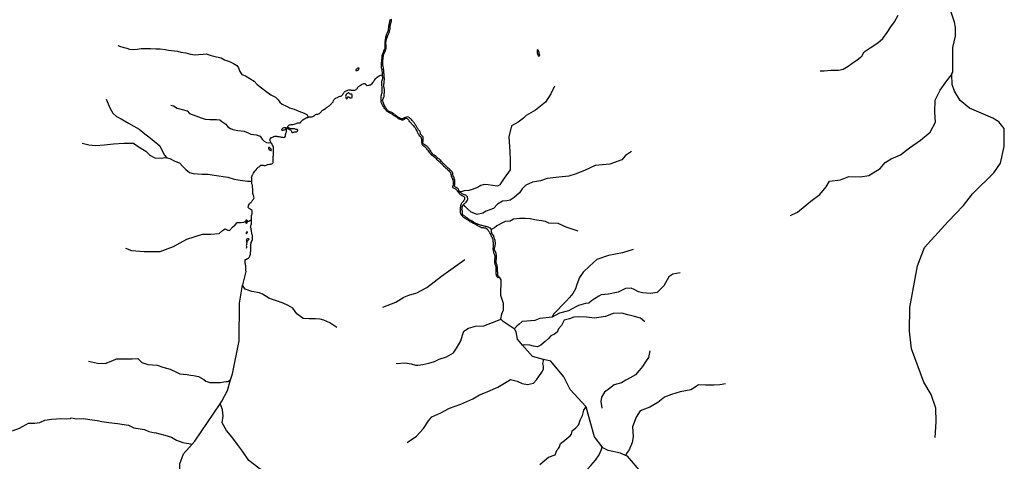
# Model space of a CAD drawing. Units: inches. Extents: x 2422421 to 2735615, y 1421226 to 1661445.
# Drawn here: x 2608305 to 2634546, y 1463156 to 1474936 of the extents above; entities that cross this region are included whole.
import ezdxf

# ---------------------------------------------------------------- set-up
doc = ezdxf.new("R2010")
doc.units = ezdxf.units.IN
doc.header["$MEASUREMENT"] = 0
doc.layers.add('WaterFeatureLine', color=197, linetype='Continuous')

msp = doc.modelspace()

# ---------------------------------------------------------------- linework, layer by layer
at = {"layer": 'WaterFeatureLine'}
for p, q in [((2620031, 1470342), (2619996, 1470337)), ((2621093, 1468065), (2621056, 1468053))]:
    msp.add_line(p, q, dxfattribs=at)
for points in [[(2632702, 1463792, 0), (2632733, 1464209, 0), (2632721, 1464577, 0), (2632593, 1464937, 0), (2632398, 1465272, 0), (2632069, 1466153, 0), (2632018, 1466628, 0), (2632027, 1467261, 0), (2632234, 1468367, 0), (2632416, 1468856, 0), (2633051, 1469556, 0), (2633458, 1469983, 0), (2633695, 1470288, 0), (2634270, 1470847, 0), (2634441, 1471110, 0), (2634539, 1471550, 0), (2634546, 1472034, 0), (2634398, 1472211, 0), (2634241, 1472305, 0), (2633620, 1472572, 0), (2633373, 1472776, 0), (2633216, 1473028, 0), (2633155, 1473203, 0), (2633151, 1473469, 0), (2633151, 1473495, 0), (2633177, 1473536, 0), (2633178, 1474194, 0), (2633249, 1474493, 0), (2633244, 1474726, 0), (2633221, 1474868, 0), (2633061, 1475345, 0)], [(2629640, 1473575, 0), (2629746, 1473575, 0), (2629924, 1473591, 0), (2630126, 1473591, 0), (2630247, 1473615, 0), (2630385, 1473696, 0), (2630482, 1473769, 0), (2630627, 1473866, 0), (2630749, 1473963, 0), (2630814, 1474076, 0), (2630967, 1474181, 0), (2631178, 1474319, 0), (2631307, 1474432, 0), (2631420, 1474594, 0), (2631525, 1474748, 0), (2631623, 1474877, 0), (2631720, 1475055, 0)], [(2617976, 1473470, 0), (2617975, 1473488, 0), (2617972, 1473511, 0), (2617970, 1473535, 0), (2617969, 1473557, 0), (2617965, 1473573, 0), (2617962, 1473597, 0), (2617955, 1473626, 0), (2617950, 1473649, 0), (2617946, 1473676, 0), (2617946, 1473702, 0), (2617947, 1473720, 0), (2617948, 1473746, 0), (2617950, 1473771, 0), (2617952, 1473798, 0), (2617954, 1473821, 0), (2617956, 1473847, 0), (2617958, 1473872, 0), (2617960, 1473889, 0), (2617961, 1473904, 0), (2617963, 1473919, 0), (2617964, 1473940, 0), (2617966, 1473962, 0), (2617969, 1473985, 0), (2617974, 1474004, 0), (2617983, 1474030, 0), (2617990, 1474048, 0), (2617998, 1474073, 0), (2618006, 1474095, 0), (2618013, 1474109, 0), (2618025, 1474132, 0), (2618035, 1474152, 0), (2618042, 1474174, 0), (2618046, 1474193, 0), (2618047, 1474212, 0), (2618047, 1474230, 0), (2618046, 1474260, 0), (2618044, 1474281, 0), (2618044, 1474289, 0), (2618044, 1474305, 0), (2618045, 1474328, 0), (2618046, 1474341, 0), (2618048, 1474355, 0), (2618049, 1474365, 0), (2618051, 1474385, 0), (2618053, 1474396, 0), (2618055, 1474414, 0), (2618057, 1474427, 0), (2618059, 1474440, 0), (2618061, 1474452, 0), (2618063, 1474462, 0), (2618065, 1474472, 0), (2618067, 1474483, 0), (2618070, 1474493, 0), (2618074, 1474507, 0), (2618079, 1474524, 0), (2618085, 1474542, 0), (2618089, 1474560, 0), (2618095, 1474575, 0), (2618102, 1474586, 0), (2618108, 1474598, 0), (2618116, 1474615, 0), (2618123, 1474633, 0), (2618129, 1474651, 0), (2618132, 1474660, 0), (2618136, 1474677, 0), (2618137, 1474693, 0), (2618138, 1474704, 0), (2618139, 1474715, 0), (2618140, 1474726, 0), (2618142, 1474739, 0), (2618143, 1474754, 0), (2618144, 1474768, 0), (2618146, 1474780, 0), (2618149, 1474792, 0), (2618151, 1474803, 0), (2618156, 1474820, 0), (2618159, 1474832, 0), (2618162, 1474845, 0), (2618165, 1474857, 0), (2618168, 1474868, 0), (2618170, 1474879, 0), (2618172, 1474894, 0), (2618173, 1474907, 0), (2618175, 1474925, 0), (2618176, 1474940, 0)], [(2618067, 1474285, 0), (2618066, 1474296, 0), (2618065, 1474307, 0), (2618065, 1474317, 0), (2618066, 1474327, 0), (2618067, 1474338, 0), (2618068, 1474353, 0), (2618069, 1474364, 0), (2618071, 1474374, 0), (2618075, 1474389, 0), (2618077, 1474400, 0), (2618081, 1474412, 0), (2618085, 1474425, 0), (2618089, 1474437, 0), (2618092, 1474442, 0), (2618137, 1474559, 0), (2618142, 1474569, 0), (2618147, 1474580, 0), (2618152, 1474590, 0), (2618156, 1474600, 0), (2618159, 1474612, 0), (2618161, 1474626, 0), (2618163, 1474641, 0), (2618164, 1474654, 0), (2618165, 1474657, 0), (2618172, 1474669, 0), (2618177, 1474682, 0), (2618178, 1474692, 0), (2618180, 1474711, 0), (2618180, 1474723, 0), (2618181, 1474738, 0), (2618182, 1474756, 0), (2618183, 1474771, 0), (2618185, 1474786, 0), (2618187, 1474799, 0), (2618190, 1474814, 0), (2618194, 1474829, 0), (2618199, 1474845, 0), (2618206, 1474864, 0), (2618209, 1474874, 0), (2618212, 1474893, 0), (2618212, 1474910, 0), (2618211, 1474927, 0), (2618209, 1474946, 0)], [(2610920, 1474243, 0), (2610994, 1474216, 0), (2611090, 1474193, 0), (2611163, 1474175, 0), (2611236, 1474147, 0), (2611337, 1474138, 0), (2611438, 1474147, 0), (2611539, 1474165, 0), (2611653, 1474165, 0), (2611790, 1474170, 0), (2611932, 1474156, 0), (2612051, 1474161, 0), (2612180, 1474142, 0), (2612271, 1474120, 0), (2612431, 1474106, 0), (2612514, 1474097, 0), (2612601, 1474065, 0), (2612734, 1474055, 0), (2612853, 1474019, 0), (2612985, 1474001, 0), (2613072, 1474005, 0), (2613196, 1474012, 0), (2613278, 1474026, 0), (2613411, 1473980, 0), (2613553, 1473948, 0), (2613672, 1473916, 0), (2613764, 1473861, 0), (2613897, 1473824, 0), (2614002, 1473765, 0), (2614089, 1473710, 0), (2614135, 1473650, 0), (2614171, 1473550, 0), (2614226, 1473476, 0), (2614326, 1473434, 0), (2614552, 1473298, 0), (2614635, 1473203, 0), (2614752, 1473121, 0), (2614862, 1473033, 0), (2615001, 1472932, 0), (2615125, 1472865, 0), (2615194, 1472802, 0), (2615242, 1472732, 0), (2615302, 1472682, 0), (2615419, 1472628, 0), (2615494, 1472587, 0), (2615624, 1472546, 0), (2615744, 1472498, 0), (2615890, 1472438, 0), (2615956, 1472404, 0), (2615994, 1472347, 0), (2616003, 1472335, 0)], [(2620031, 1470342, 0), (2620028, 1470345, 0), (2620015, 1470366, 0), (2620005, 1470390, 0), (2619996, 1470420, 0), (2619979, 1470435, 0), (2619963, 1470446, 0), (2619939, 1470459, 0), (2619924, 1470466, 0), (2619908, 1470474, 0), (2619892, 1470493, 0), (2619892, 1470517, 0), (2619898, 1470541, 0), (2619901, 1470567, 0), (2619904, 1470587, 0), (2619905, 1470603, 0), (2619905, 1470627, 0), (2619904, 1470643, 0), (2619899, 1470668, 0), (2619888, 1470694, 0), (2619882, 1470719, 0), (2619875, 1470741, 0), (2619859, 1470767, 0), (2619853, 1470791, 0), (2619851, 1470815, 0), (2619849, 1470837, 0), (2619841, 1470860, 0), (2619828, 1470878, 0), (2619814, 1470897, 0), (2619796, 1470915, 0), (2619775, 1470933, 0), (2619761, 1470946, 0), (2619750, 1470957, 0), (2619728, 1470976, 0), (2619709, 1470990, 0), (2619688, 1471009, 0), (2619676, 1471019, 0), (2619659, 1471037, 0), (2619640, 1471055, 0), (2619625, 1471070, 0), (2619609, 1471087, 0), (2619597, 1471099, 0), (2619586, 1471110, 0), (2619575, 1471123, 0), (2619557, 1471141, 0), (2619541, 1471157, 0), (2619527, 1471178, 0), (2619504, 1471201, 0), (2619492, 1471213, 0), (2619479, 1471223, 0), (2619461, 1471237, 0), (2619439, 1471255, 0), (2619421, 1471268, 0), (2619402, 1471285, 0), (2619377, 1471300, 0), (2619352, 1471318, 0), (2619334, 1471333, 0), (2619315, 1471351, 0), (2619296, 1471372, 0), (2619285, 1471386, 0), (2619272, 1471404, 0), (2619258, 1471426, 0), (2619242, 1471454, 0), (2619230, 1471476, 0), (2619216, 1471499, 0), (2619205, 1471511, 0), (2619182, 1471532, 0), (2619163, 1471549, 0), (2619137, 1471568, 0), (2619126, 1471578, 0), (2619107, 1471592, 0), (2619084, 1471609, 0), (2619065, 1471622, 0), (2619054, 1471643, 0), (2619053, 1471664, 0), (2619053, 1471680, 0), (2619054, 1471699, 0), (2619055, 1471717, 0), (2619056, 1471745, 0), (2619058, 1471770, 0), (2619057, 1471795, 0), (2619045, 1471821, 0), (2619027, 1471841, 0), (2619001, 1471860, 0), (2618987, 1471883, 0), (2618984, 1471912, 0), (2618982, 1471940, 0), (2618967, 1471963, 0), (2618949, 1471981, 0), (2618938, 1472002, 0), (2618928, 1472016, 0), (2618914, 1472034, 0), (2618899, 1472054, 0), (2618883, 1472084, 0), (2618871, 1472103, 0), (2618859, 1472122, 0), (2618846, 1472143, 0), (2618833, 1472160, 0), (2618823, 1472175, 0), (2618812, 1472189, 0), (2618801, 1472204, 0), (2618791, 1472219, 0), (2618782, 1472231, 0), (2618767, 1472250, 0), (2618745, 1472273, 0), (2618725, 1472290, 0), (2618712, 1472301, 0), (2618700, 1472311, 0), (2618686, 1472323, 0), (2618666, 1472333, 0), (2618637, 1472340, 0), (2618612, 1472339, 0), (2618587, 1472330, 0), (2618558, 1472315, 0), (2618536, 1472302, 0), (2618510, 1472293, 0), (2618483, 1472292, 0), (2618462, 1472294, 0), (2618442, 1472304, 0), (2618421, 1472315, 0), (2618399, 1472328, 0), (2618376, 1472346, 0), (2618359, 1472362, 0), (2618347, 1472374, 0), (2618328, 1472388, 0), (2618296, 1472401, 0), (2618282, 1472417, 0), (2618262, 1472434, 0), (2618241, 1472449, 0), (2618220, 1472461, 0), (2618204, 1472467, 0), (2618171, 1472476, 0), (2618147, 1472488, 0), (2618120, 1472505, 0), (2618106, 1472521, 0), (2618096, 1472534, 0), (2618085, 1472549, 0), (2618072, 1472573, 0), (2618056, 1472595, 0), (2618047, 1472612, 0), (2618039, 1472634, 0), (2618023, 1472655, 0), (2618014, 1472678, 0), (2618007, 1472695, 0), (2618002, 1472711, 0), (2617994, 1472733, 0), (2617983, 1472753, 0), (2617976, 1472778, 0), (2617980, 1472806, 0), (2617994, 1472830, 0), (2618007, 1472857, 0), (2618012, 1472872, 0), (2618015, 1472889, 0), (2618018, 1472917, 0), (2618020, 1472935, 0), (2618023, 1472964, 0), (2618024, 1472981, 0), (2618026, 1472997, 0), (2618027, 1473015, 0), (2618029, 1473035, 0), (2618031, 1473053, 0), (2618030, 1473081, 0), (2618023, 1473098, 0), (2618015, 1473116, 0), (2618008, 1473147, 0), (2618011, 1473175, 0), (2618012, 1473193, 0), (2618014, 1473213, 0), (2618016, 1473238, 0), (2618019, 1473262, 0), (2618020, 1473282, 0), (2618022, 1473300, 0), (2618024, 1473327, 0), (2618026, 1473349, 0), (2618024, 1473371, 0), (2618022, 1473392, 0), (2618019, 1473413, 0), (2618017, 1473435, 0), (2618016, 1473457, 0), (2618015, 1473479, 0), (2618014, 1473505, 0), (2618014, 1473527, 0), (2618010, 1473553, 0), (2618009, 1473575, 0), (2618008, 1473592, 0), (2618004, 1473620, 0), (2618002, 1473636, 0), (2618000, 1473652, 0), (2617993, 1473683, 0), (2617990, 1473699, 0), (2617987, 1473715, 0), (2617982, 1473745, 0), (2617980, 1473763, 0), (2617980, 1473785, 0), (2617981, 1473811, 0), (2617984, 1473839, 0), (2617986, 1473867, 0), (2617989, 1473893, 0), (2617991, 1473919, 0), (2617996, 1473946, 0), (2618000, 1473968, 0), (2618003, 1473990, 0), (2618009, 1474013, 0), (2618019, 1474034, 0), (2618029, 1474054, 0), (2618035, 1474069, 0), (2618043, 1474089, 0), (2618051, 1474107, 0), (2618057, 1474122, 0), (2618063, 1474146, 0), (2618069, 1474173, 0), (2618072, 1474190, 0), (2618074, 1474216, 0), (2618073, 1474242, 0), (2618070, 1474264, 0), (2618067, 1474285, 0)], [(2616003, 1472335, 0), (2616008, 1472336, 0), (2616031, 1472341, 0), (2616057, 1472343, 0), (2616080, 1472344, 0), (2616103, 1472347, 0), (2616118, 1472349, 0), (2616138, 1472361, 0), (2616146, 1472375, 0), (2616167, 1472393, 0), (2616192, 1472409, 0), (2616217, 1472416, 0), (2616233, 1472417, 0), (2616252, 1472419, 0), (2616270, 1472422, 0), (2616291, 1472435, 0), (2616310, 1472450, 0), (2616333, 1472467, 0), (2616347, 1472484, 0), (2616355, 1472500, 0), (2616376, 1472518, 0), (2616398, 1472530, 0), (2616460, 1472578, 0), (2616482, 1472596, 0), (2616515, 1472614, 0), (2616539, 1472627, 0), (2616555, 1472637, 0), (2616568, 1472649, 0), (2616579, 1472662, 0), (2616595, 1472679, 0), (2616611, 1472695, 0), (2616624, 1472707, 0), (2616646, 1472729, 0), (2616656, 1472748, 0), (2616667, 1472776, 0), (2616678, 1472799, 0), (2616692, 1472816, 0), (2616712, 1472833, 0), (2616727, 1472843, 0), (2616741, 1472852, 0), (2616771, 1472863, 0), (2616785, 1472869, 0), (2616805, 1472877, 0), (2616821, 1472883, 0), (2616846, 1472892, 0), (2616867, 1472898, 0), (2616884, 1472904, 0), (2616903, 1472919, 0), (2616916, 1472944, 0), (2616929, 1472969, 0), (2616940, 1472981, 0), (2616955, 1472999, 0), (2616970, 1473016, 0), (2616988, 1473031, 0), (2617002, 1473039, 0), (2617029, 1473047, 0), (2617051, 1473053, 0), (2617075, 1473060, 0), (2617097, 1473063, 0), (2617120, 1473061, 0), (2617140, 1473058, 0), (2617164, 1473054, 0), (2617194, 1473053, 0), (2617217, 1473054, 0), (2617241, 1473056, 0), (2617256, 1473060, 0), (2617275, 1473076, 0), (2617287, 1473087, 0), (2617305, 1473110, 0), (2617319, 1473133, 0), (2617334, 1473149, 0), (2617350, 1473160, 0), (2617372, 1473175, 0), (2617388, 1473187, 0), (2617411, 1473203, 0), (2617429, 1473213, 0), (2617455, 1473227, 0), (2617477, 1473231, 0), (2617502, 1473230, 0), (2617520, 1473217, 0), (2617543, 1473199, 0), (2617569, 1473183, 0), (2617601, 1473187, 0), (2617618, 1473190, 0), (2617635, 1473194, 0), (2617661, 1473201, 0), (2617675, 1473213, 0), (2617698, 1473232, 0), (2617721, 1473256, 0), (2617733, 1473274, 0), (2617744, 1473297, 0), (2617754, 1473312, 0), (2617770, 1473334, 0), (2617790, 1473359, 0), (2617805, 1473375, 0), (2617821, 1473392, 0), (2617836, 1473403, 0), (2617862, 1473423, 0), (2617885, 1473436, 0), (2617906, 1473446, 0), (2617930, 1473458, 0), (2617953, 1473467, 0), (2617976, 1473470, 0)], [(2619996, 1470337, 0), (2619990, 1470345, 0), (2619974, 1470369, 0), (2619956, 1470392, 0), (2619937, 1470406, 0), (2619923, 1470417, 0), (2619909, 1470426, 0), (2619894, 1470433, 0), (2619869, 1470444, 0), (2619848, 1470462, 0), (2619853, 1470487, 0), (2619862, 1470516, 0), (2619867, 1470547, 0), (2619868, 1470563, 0), (2619867, 1470585, 0), (2619865, 1470608, 0), (2619864, 1470625, 0), (2619861, 1470649, 0), (2619852, 1470673, 0), (2619841, 1470696, 0), (2619829, 1470719, 0), (2619821, 1470739, 0), (2619814, 1470761, 0), (2619812, 1470777, 0), (2619808, 1470802, 0), (2619802, 1470822, 0), (2619796, 1470838, 0), (2619785, 1470858, 0), (2619769, 1470880, 0), (2619748, 1470900, 0), (2619731, 1470915, 0), (2619719, 1470925, 0), (2619706, 1470937, 0), (2619694, 1470948, 0), (2619682, 1470957, 0), (2619662, 1470973, 0), (2619645, 1470990, 0), (2619624, 1471010, 0), (2619610, 1471024, 0), (2619597, 1471037, 0), (2619583, 1471054, 0), (2619573, 1471067, 0), (2619555, 1471085, 0), (2619538, 1471100, 0), (2619520, 1471116, 0), (2619498, 1471135, 0), (2619480, 1471151, 0), (2619463, 1471170, 0), (2619451, 1471183, 0), (2619433, 1471201, 0), (2619414, 1471220, 0), (2619389, 1471242, 0), (2619370, 1471258, 0), (2619346, 1471277, 0), (2619333, 1471287, 0), (2619314, 1471303, 0), (2619296, 1471317, 0), (2619278, 1471337, 0), (2619264, 1471352, 0), (2619251, 1471366, 0), (2619235, 1471386, 0), (2619215, 1471412, 0), (2619199, 1471434, 0), (2619182, 1471455, 0), (2619172, 1471468, 0), (2619155, 1471490, 0), (2619139, 1471508, 0), (2619120, 1471526, 0), (2619101, 1471544, 0), (2619087, 1471556, 0), (2619072, 1471566, 0), (2619053, 1471582, 0), (2619041, 1471594, 0), (2619029, 1471611, 0), (2619027, 1471634, 0), (2619026, 1471655, 0), (2619023, 1471687, 0), (2619022, 1471705, 0), (2619021, 1471721, 0), (2619019, 1471740, 0), (2619016, 1471757, 0), (2619013, 1471774, 0), (2619001, 1471798, 0), (2618985, 1471815, 0), (2618968, 1471832, 0), (2618950, 1471856, 0), (2618939, 1471874, 0), (2618928, 1471891, 0), (2618919, 1471915, 0), (2618909, 1471938, 0), (2618901, 1471963, 0), (2618891, 1471978, 0), (2618874, 1472003, 0), (2618860, 1472027, 0), (2618850, 1472041, 0), (2618838, 1472058, 0), (2618825, 1472078, 0), (2618805, 1472100, 0), (2618790, 1472114, 0), (2618774, 1472131, 0), (2618759, 1472148, 0), (2618743, 1472165, 0), (2618725, 1472187, 0), (2618707, 1472213, 0), (2618689, 1472237, 0), (2618675, 1472255, 0), (2618659, 1472271, 0), (2618641, 1472289, 0), (2618615, 1472301, 0), (2618591, 1472299, 0), (2618570, 1472291, 0), (2618551, 1472277, 0), (2618537, 1472266, 0), (2618516, 1472254, 0), (2618492, 1472252, 0), (2618477, 1472260, 0), (2618447, 1472271, 0), (2618425, 1472280, 0), (2618403, 1472293, 0), (2618389, 1472304, 0), (2618371, 1472317, 0), (2618349, 1472332, 0), (2618326, 1472345, 0), (2618306, 1472360, 0), (2618286, 1472373, 0), (2618265, 1472387, 0), (2618247, 1472400, 0), (2618229, 1472414, 0), (2618199, 1472429, 0), (2618181, 1472438, 0), (2618166, 1472447, 0), (2618144, 1472461, 0), (2618119, 1472477, 0), (2618103, 1472488, 0), (2618090, 1472498, 0), (2618074, 1472515, 0), (2618064, 1472527, 0), (2618050, 1472546, 0), (2618037, 1472561, 0), (2618020, 1472583, 0), (2618006, 1472603, 0), (2617997, 1472619, 0), (2617988, 1472632, 0), (2617975, 1472653, 0), (2617965, 1472675, 0), (2617956, 1472695, 0), (2617947, 1472714, 0), (2617940, 1472737, 0), (2617936, 1472762, 0), (2617935, 1472779, 0), (2617935, 1472795, 0), (2617935, 1472819, 0), (2617936, 1472836, 0), (2617936, 1472857, 0), (2617936, 1472878, 0), (2617939, 1472895, 0), (2617944, 1472919, 0), (2617950, 1472950, 0), (2617954, 1472967, 0), (2617961, 1472994, 0), (2617964, 1473017, 0), (2617965, 1473041, 0), (2617965, 1473067, 0), (2617965, 1473092, 0), (2617964, 1473119, 0), (2617962, 1473151, 0), (2617960, 1473176, 0), (2617958, 1473202, 0), (2617957, 1473224, 0), (2617955, 1473255, 0), (2617954, 1473271, 0), (2617956, 1473294, 0), (2617967, 1473317, 0), (2617978, 1473341, 0), (2617981, 1473369, 0), (2617979, 1473393, 0), (2617978, 1473416, 0), (2617977, 1473440, 0), (2617976, 1473470, 0)], [(2628844, 1469717, 0), (2629038, 1469801, 0), (2629390, 1470098, 0), (2629626, 1470274, 0), (2629796, 1470474, 0), (2629886, 1470625, 0), (2630183, 1470668, 0), (2630401, 1470753, 0), (2630717, 1470741, 0), (2630935, 1470777, 0), (2631238, 1470965, 0), (2631371, 1471122, 0), (2631529, 1471225, 0), (2631783, 1471334, 0), (2632019, 1471516, 0), (2632316, 1471719, 0), (2632571, 1471931, 0), (2632710, 1472204, 0), (2632692, 1472471, 0), (2632704, 1472786, 0), (2632837, 1473052, 0), (2632989, 1473270, 0), (2633104, 1473422, 0), (2633151, 1473469, 0)], [(2622556, 1473160, 0), (2622460, 1472958, 0), (2622320, 1472733, 0), (2622051, 1472521, 0), (2621806, 1472382, 0), (2621729, 1472305, 0), (2621594, 1472204, 0), (2621416, 1472108, 0), (2621344, 1471814, 0), (2621368, 1471411, 0), (2621373, 1471199, 0), (2621373, 1470930, 0), (2621215, 1470711, 0), (2621147, 1470605, 0), (2621099, 1470528, 0), (2621037, 1470495, 0), (2620907, 1470509, 0), (2620787, 1470528, 0), (2620686, 1470538, 0), (2620594, 1470514, 0), (2620503, 1470456, 0), (2620368, 1470408, 0), (2620272, 1470379, 0), (2620147, 1470375, 0), (2620094, 1470351, 0), (2620031, 1470342, 0)], [(2610613, 1472816, 0), (2610715, 1472563, 0), (2610791, 1472443, 0), (2610885, 1472355, 0), (2611012, 1472291, 0), (2611208, 1472178, 0), (2611492, 1472013, 0), (2611638, 1471887, 0), (2611745, 1471811, 0), (2611891, 1471697, 0), (2612042, 1471571, 0), (2612099, 1471438, 0), (2612162, 1471318, 0), (2612230, 1471250, 0)], [(2612333, 1472658, 0), (2612406, 1472636, 0), (2612501, 1472573, 0), (2612637, 1472544, 0), (2612766, 1472503, 0), (2612829, 1472431, 0), (2612997, 1472367, 0), (2613139, 1472314, 0), (2613250, 1472285, 0), (2613376, 1472272, 0), (2613547, 1472272, 0), (2613636, 1472266, 0), (2613693, 1472222, 0), (2613803, 1472146, 0), (2613854, 1472076, 0), (2613920, 1472029, 0), (2613990, 1472007, 0), (2614119, 1471980, 0), (2614287, 1471964, 0), (2614397, 1471920, 0), (2614467, 1471882, 0), (2614606, 1471860, 0), (2614710, 1471825, 0), (2614770, 1471749, 0), (2614824, 1471699, 0), (2614887, 1471661, 0), (2614948, 1471654, 0), (2614985, 1471661, 0), (2614997, 1471666, 0)], [(2615442, 1472067, 0), (2615448, 1472083, 0), (2615456, 1472103, 0), (2615474, 1472120, 0), (2615495, 1472128, 0), (2615515, 1472134, 0), (2615541, 1472141, 0), (2615562, 1472144, 0), (2615584, 1472144, 0), (2615619, 1472150, 0), (2615648, 1472157, 0), (2615669, 1472170, 0), (2615693, 1472178, 0), (2615715, 1472182, 0), (2615732, 1472182, 0), (2615754, 1472182, 0), (2615778, 1472182, 0), (2615797, 1472192, 0), (2615801, 1472213, 0), (2615819, 1472233, 0), (2615833, 1472249, 0), (2615853, 1472264, 0), (2615874, 1472279, 0), (2615896, 1472294, 0), (2615909, 1472303, 0), (2615937, 1472317, 0), (2615962, 1472327, 0), (2615982, 1472330, 0), (2616003, 1472335, 0)], [(2614997, 1471666, 0), (2614986, 1471684, 0), (2614979, 1471700, 0), (2614974, 1471722, 0), (2614977, 1471745, 0), (2614986, 1471769, 0), (2615010, 1471789, 0), (2615025, 1471794, 0), (2615042, 1471801, 0), (2615065, 1471813, 0), (2615080, 1471817, 0), (2615107, 1471825, 0), (2615136, 1471828, 0), (2615159, 1471827, 0), (2615179, 1471823, 0), (2615196, 1471823, 0), (2615214, 1471820, 0), (2615237, 1471813, 0), (2615253, 1471809, 0), (2615274, 1471803, 0), (2615305, 1471798, 0), (2615332, 1471797, 0), (2615353, 1471801, 0), (2615368, 1471805, 0), (2615385, 1471827, 0), (2615389, 1471845, 0), (2615392, 1471867, 0), (2615398, 1471895, 0), (2615402, 1471911, 0), (2615407, 1471926, 0), (2615414, 1471943, 0), (2615418, 1471974, 0), (2615419, 1472000, 0), (2615422, 1472024, 0), (2615430, 1472045, 0), (2615442, 1472067, 0)], [(2609969, 1471646, 0), (2610152, 1471596, 0), (2610329, 1471583, 0), (2610569, 1471596, 0), (2610809, 1471621, 0), (2611081, 1471646, 0), (2611208, 1471646, 0), (2611334, 1471646, 0), (2611486, 1471539, 0), (2611669, 1471425, 0), (2611770, 1471324, 0), (2611910, 1471255, 0), (2612087, 1471242, 0), (2612175, 1471261, 0), (2612230, 1471250, 0)], [(2614492, 1470607, 0), (2614490, 1470625, 0), (2614489, 1470661, 0), (2614488, 1470678, 0), (2614488, 1470699, 0), (2614487, 1470718, 0), (2614489, 1470748, 0), (2614498, 1470774, 0), (2614510, 1470795, 0), (2614518, 1470808, 0), (2614526, 1470822, 0), (2614537, 1470846, 0), (2614552, 1470870, 0), (2614570, 1470893, 0), (2614590, 1470915, 0), (2614607, 1470935, 0), (2614630, 1470965, 0), (2614646, 1470984, 0), (2614663, 1470999, 0), (2614683, 1471014, 0), (2614695, 1471025, 0), (2614711, 1471039, 0), (2614736, 1471052, 0), (2614754, 1471055, 0), (2614778, 1471056, 0), (2614794, 1471053, 0), (2614813, 1471050, 0), (2614835, 1471047, 0), (2614857, 1471048, 0), (2614876, 1471057, 0), (2614891, 1471065, 0), (2614907, 1471071, 0), (2614931, 1471077, 0), (2614960, 1471083, 0), (2614989, 1471086, 0), (2615007, 1471089, 0), (2615033, 1471095, 0), (2615049, 1471106, 0), (2615062, 1471125, 0), (2615063, 1471151, 0), (2615061, 1471179, 0), (2615061, 1471197, 0), (2615060, 1471222, 0), (2615060, 1471239, 0), (2615061, 1471262, 0), (2615063, 1471289, 0), (2615068, 1471316, 0), (2615071, 1471332, 0), (2615071, 1471364, 0), (2615069, 1471385, 0), (2615068, 1471401, 0), (2615068, 1471419, 0), (2615069, 1471442, 0), (2615068, 1471468, 0), (2615067, 1471496, 0), (2615067, 1471519, 0), (2615066, 1471535, 0), (2615059, 1471566, 0), (2615046, 1471593, 0), (2615038, 1471609, 0), (2615021, 1471632, 0), (2615011, 1471646, 0), (2615001, 1471659, 0), (2614997, 1471666, 0)], [(2624613, 1471420, 0), (2624454, 1471310, 0), (2624354, 1471194, 0), (2624031, 1471079, 0), (2623642, 1471045, 0), (2623358, 1470915, 0), (2623113, 1470814, 0), (2622940, 1470762, 0), (2622676, 1470733, 0), (2622363, 1470704, 0), (2622186, 1470637, 0), (2621974, 1470598, 0), (2621796, 1470521, 0), (2621695, 1470425, 0), (2621623, 1470319, 0), (2621479, 1470197, 0), (2621378, 1470120, 0), (2621291, 1470101, 0), (2621171, 1470091, 0), (2621037, 1470014, 0), (2620936, 1469899, 0), (2620739, 1469827, 0), (2620647, 1469774, 0), (2620498, 1469740, 0), (2620340, 1469798, 0), (2620243, 1469894, 0), (2620176, 1469956, 0), (2620135, 1470009, 0)], [(2612230, 1471250, 0), (2612308, 1471236, 0), (2612441, 1471166, 0), (2612567, 1471115, 0), (2612649, 1471021, 0), (2612731, 1470938, 0), (2612833, 1470863, 0), (2612927, 1470831, 0), (2613168, 1470818, 0), (2613326, 1470812, 0), (2613490, 1470787, 0), (2613851, 1470733, 0), (2614021, 1470682, 0), (2614179, 1470651, 0), (2614375, 1470625, 0), (2614445, 1470625, 0), (2614492, 1470607, 0)], [(2614480, 1469607, 0), (2614480, 1469628, 0), (2614479, 1469659, 0), (2614482, 1469685, 0), (2614486, 1469712, 0), (2614493, 1469743, 0), (2614497, 1469761, 0), (2614501, 1469789, 0), (2614501, 1469815, 0), (2614498, 1469843, 0), (2614477, 1469866, 0), (2614455, 1469880, 0), (2614430, 1469892, 0), (2614408, 1469905, 0), (2614397, 1469929, 0), (2614402, 1469961, 0), (2614407, 1469980, 0), (2614419, 1470005, 0), (2614432, 1470029, 0), (2614441, 1470044, 0), (2614465, 1470063, 0), (2614483, 1470077, 0), (2614496, 1470092, 0), (2614512, 1470115, 0), (2614521, 1470130, 0), (2614533, 1470146, 0), (2614547, 1470170, 0), (2614550, 1470188, 0), (2614548, 1470210, 0), (2614542, 1470230, 0), (2614534, 1470250, 0), (2614526, 1470273, 0), (2614521, 1470296, 0), (2614519, 1470325, 0), (2614519, 1470342, 0), (2614517, 1470368, 0), (2614516, 1470396, 0), (2614515, 1470413, 0), (2614515, 1470430, 0), (2614514, 1470447, 0), (2614512, 1470478, 0), (2614511, 1470501, 0), (2614509, 1470519, 0), (2614503, 1470536, 0), (2614495, 1470559, 0), (2614493, 1470575, 0), (2614492, 1470597, 0), (2614492, 1470607, 0)], [(2621056, 1468053, 0), (2621038, 1468070, 0), (2621024, 1468088, 0), (2621016, 1468109, 0), (2621010, 1468132, 0), (2621003, 1468158, 0), (2621002, 1468180, 0), (2621002, 1468199, 0), (2621003, 1468231, 0), (2621004, 1468256, 0), (2621008, 1468279, 0), (2621008, 1468319, 0), (2621004, 1468348, 0), (2620996, 1468372, 0), (2620985, 1468391, 0), (2620974, 1468413, 0), (2620969, 1468446, 0), (2620967, 1468477, 0), (2620966, 1468492, 0), (2620965, 1468508, 0), (2620965, 1468537, 0), (2620968, 1468552, 0), (2620974, 1468574, 0), (2620976, 1468603, 0), (2620975, 1468630, 0), (2620967, 1468651, 0), (2620957, 1468669, 0), (2620948, 1468689, 0), (2620942, 1468720, 0), (2620938, 1468741, 0), (2620932, 1468767, 0), (2620929, 1468785, 0), (2620927, 1468802, 0), (2620927, 1468820, 0), (2620926, 1468846, 0), (2620929, 1468868, 0), (2620932, 1468895, 0), (2620932, 1468924, 0), (2620931, 1468940, 0), (2620931, 1468965, 0), (2620930, 1468988, 0), (2620928, 1469012, 0), (2620924, 1469040, 0), (2620920, 1469067, 0), (2620910, 1469101, 0), (2620902, 1469118, 0), (2620890, 1469138, 0), (2620876, 1469166, 0), (2620871, 1469181, 0), (2620861, 1469206, 0), (2620851, 1469225, 0), (2620838, 1469248, 0), (2620826, 1469267, 0), (2620812, 1469287, 0), (2620801, 1469300, 0), (2620786, 1469319, 0), (2620770, 1469338, 0), (2620745, 1469358, 0), (2620721, 1469372, 0), (2620699, 1469376, 0), (2620682, 1469379, 0), (2620663, 1469381, 0), (2620639, 1469381, 0), (2620613, 1469383, 0), (2620582, 1469399, 0), (2620567, 1469409, 0), (2620551, 1469417, 0), (2620533, 1469427, 0), (2620511, 1469441, 0), (2620482, 1469457, 0), (2620461, 1469470, 0), (2620440, 1469479, 0), (2620423, 1469487, 0), (2620399, 1469498, 0), (2620378, 1469512, 0), (2620354, 1469525, 0), (2620335, 1469535, 0), (2620315, 1469546, 0), (2620302, 1469555, 0), (2620277, 1469570, 0), (2620262, 1469579, 0), (2620239, 1469593, 0), (2620219, 1469606, 0), (2620195, 1469622, 0), (2620173, 1469636, 0), (2620154, 1469651, 0), (2620131, 1469669, 0), (2620118, 1469681, 0), (2620102, 1469696, 0), (2620085, 1469715, 0), (2620067, 1469734, 0), (2620059, 1469755, 0), (2620057, 1469785, 0), (2620056, 1469802, 0), (2620054, 1469828, 0), (2620053, 1469860, 0), (2620052, 1469875, 0), (2620052, 1469901, 0), (2620055, 1469926, 0), (2620060, 1469956, 0), (2620064, 1469981, 0), (2620069, 1470002, 0), (2620081, 1470030, 0), (2620091, 1470047, 0), (2620104, 1470065, 0), (2620123, 1470087, 0), (2620139, 1470107, 0), (2620155, 1470131, 0), (2620165, 1470146, 0), (2620166, 1470169, 0), (2620165, 1470191, 0), (2620152, 1470208, 0), (2620134, 1470221, 0), (2620118, 1470229, 0), (2620096, 1470239, 0), (2620067, 1470254, 0), (2620053, 1470264, 0), (2620031, 1470284, 0), (2620017, 1470303, 0), (2620008, 1470319, 0), (2619996, 1470337, 0)], [(2620135, 1470009, 0), (2620148, 1470022, 0), (2620169, 1470041, 0), (2620187, 1470055, 0), (2620205, 1470072, 0), (2620223, 1470092, 0), (2620231, 1470108, 0), (2620241, 1470128, 0), (2620247, 1470144, 0), (2620246, 1470170, 0), (2620244, 1470188, 0), (2620237, 1470208, 0), (2620226, 1470225, 0), (2620216, 1470237, 0), (2620195, 1470255, 0), (2620164, 1470265, 0), (2620135, 1470274, 0), (2620111, 1470286, 0), (2620097, 1470293, 0), (2620077, 1470306, 0), (2620062, 1470313, 0), (2620043, 1470329, 0), (2620031, 1470342, 0)], [(2620871, 1469339, 0), (2620863, 1469350, 0), (2620851, 1469374, 0), (2620828, 1469385, 0), (2620805, 1469394, 0), (2620790, 1469402, 0), (2620774, 1469407, 0), (2620759, 1469412, 0), (2620738, 1469417, 0), (2620717, 1469422, 0), (2620696, 1469428, 0), (2620680, 1469432, 0), (2620656, 1469438, 0), (2620633, 1469443, 0), (2620610, 1469447, 0), (2620587, 1469452, 0), (2620556, 1469460, 0), (2620533, 1469469, 0), (2620511, 1469477, 0), (2620484, 1469488, 0), (2620463, 1469500, 0), (2620430, 1469518, 0), (2620405, 1469533, 0), (2620387, 1469547, 0), (2620368, 1469559, 0), (2620353, 1469566, 0), (2620329, 1469576, 0), (2620308, 1469590, 0), (2620296, 1469601, 0), (2620274, 1469614, 0), (2620261, 1469623, 0), (2620246, 1469635, 0), (2620230, 1469647, 0), (2620214, 1469657, 0), (2620196, 1469672, 0), (2620180, 1469686, 0), (2620167, 1469697, 0), (2620155, 1469707, 0), (2620141, 1469716, 0), (2620123, 1469724, 0), (2620108, 1469742, 0), (2620107, 1469761, 0), (2620108, 1469778, 0), (2620109, 1469800, 0), (2620104, 1469828, 0), (2620095, 1469854, 0), (2620092, 1469877, 0), (2620094, 1469902, 0), (2620096, 1469918, 0), (2620100, 1469939, 0), (2620108, 1469965, 0), (2620117, 1469985, 0), (2620133, 1470007, 0), (2620135, 1470009, 0)], [(2611126, 1468839, 0), (2611284, 1468782, 0), (2611619, 1468757, 0), (2612049, 1468757, 0), (2612403, 1468890, 0), (2612757, 1469080, 0), (2613174, 1469219, 0), (2613402, 1469219, 0), (2613617, 1469231, 0), (2613711, 1469314, 0), (2613781, 1469358, 0), (2613851, 1469326, 0), (2613901, 1469314, 0), (2613977, 1469402, 0), (2614047, 1469465, 0), (2614103, 1469528, 0), (2614205, 1469528, 0), (2614280, 1469535, 0), (2614316, 1469555, 0), (2614329, 1469555, 0)], [(2614246, 1467851, 0), (2614249, 1467867, 0), (2614341, 1468220, 0), (2614335, 1468241, 0), (2614330, 1468265, 0), (2614332, 1468292, 0), (2614332, 1468319, 0), (2614330, 1468345, 0), (2614328, 1468369, 0), (2614323, 1468393, 0), (2614319, 1468413, 0), (2614314, 1468443, 0), (2614312, 1468467, 0), (2614311, 1468495, 0), (2614311, 1468512, 0), (2614314, 1468537, 0), (2614330, 1468543, 0), (2614352, 1468551, 0), (2614378, 1468564, 0), (2614399, 1468577, 0), (2614413, 1468590, 0), (2614429, 1468610, 0), (2614440, 1468631, 0), (2614449, 1468653, 0), (2614454, 1468682, 0), (2614455, 1468708, 0), (2614458, 1468738, 0), (2614461, 1468765, 0), (2614462, 1468782, 0), (2614463, 1468809, 0), (2614469, 1468847, 0), (2614466, 1468872, 0), (2614463, 1468899, 0), (2614462, 1468918, 0), (2614464, 1468945, 0), (2614470, 1468971, 0), (2614477, 1468991, 0), (2614488, 1469020, 0), (2614495, 1469035, 0), (2614501, 1469050, 0), (2614509, 1469072, 0), (2614511, 1469093, 0), (2614511, 1469122, 0), (2614509, 1469152, 0), (2614506, 1469177, 0), (2614499, 1469204, 0), (2614492, 1469228, 0), (2614488, 1469252, 0), (2614484, 1469284, 0), (2614482, 1469300, 0), (2614481, 1469317, 0), (2614478, 1469339, 0), (2614471, 1469362, 0), (2614461, 1469384, 0), (2614458, 1469411, 0), (2614462, 1469428, 0), (2614467, 1469445, 0), (2614474, 1469468, 0), (2614482, 1469492, 0), (2614485, 1469516, 0), (2614484, 1469538, 0), (2614483, 1469558, 0), (2614482, 1469581, 0), (2614480, 1469607, 0)], [(2614329, 1469555, 0), (2614328, 1469532, 0), (2614329, 1469510, 0)], [(2614380, 1469559, 0), (2614380, 1469571, 0), (2614355, 1469591, 0), (2614336, 1469587, 0), (2614329, 1469555, 0)], [(2614329, 1469510, 0), (2614345, 1469511, 0), (2614368, 1469529, 0), (2614380, 1469547, 0), (2614380, 1469559, 0)], [(2614380, 1469559, 0), (2614410, 1469562, 0), (2614438, 1469577, 0), (2614471, 1469597, 0), (2614480, 1469607, 0)], [(2623190, 1469295, 0), (2622868, 1469406, 0), (2622657, 1469497, 0), (2622407, 1469512, 0), (2622320, 1469555, 0), (2622214, 1469569, 0), (2622075, 1469589, 0), (2621907, 1469627, 0), (2621772, 1469637, 0), (2621638, 1469637, 0), (2621469, 1469613, 0), (2621373, 1469565, 0), (2621243, 1469550, 0), (2621171, 1469521, 0), (2621022, 1469435, 0), (2620955, 1469387, 0), (2620871, 1469339, 0)], [(2621093, 1468065, 0), (2621079, 1468078, 0), (2621057, 1468098, 0), (2621050, 1468120, 0), (2621049, 1468135, 0), (2621047, 1468155, 0), (2621046, 1468178, 0), (2621044, 1468199, 0), (2621043, 1468214, 0), (2621042, 1468231, 0), (2621040, 1468262, 0), (2621039, 1468284, 0), (2621037, 1468309, 0), (2621035, 1468330, 0), (2621032, 1468357, 0), (2621026, 1468386, 0), (2621018, 1468405, 0), (2621012, 1468421, 0), (2621005, 1468449, 0), (2621004, 1468472, 0), (2621002, 1468488, 0), (2621002, 1468507, 0), (2621006, 1468534, 0), (2621010, 1468550, 0), (2621013, 1468567, 0), (2621014, 1468595, 0), (2621012, 1468619, 0), (2621009, 1468652, 0), (2621008, 1468674, 0), (2621004, 1468698, 0), (2620997, 1468723, 0), (2620985, 1468749, 0), (2620976, 1468763, 0), (2620964, 1468783, 0), (2620958, 1468813, 0), (2620961, 1468836, 0), (2620967, 1468865, 0), (2620971, 1468881, 0), (2620975, 1468898, 0), (2620978, 1468915, 0), (2620980, 1468930, 0), (2620982, 1468947, 0), (2620982, 1468970, 0), (2620982, 1468991, 0), (2620981, 1469009, 0), (2620979, 1469026, 0), (2620975, 1469049, 0), (2620968, 1469071, 0), (2620960, 1469091, 0), (2620953, 1469110, 0), (2620948, 1469131, 0), (2620945, 1469147, 0), (2620940, 1469174, 0), (2620928, 1469192, 0), (2620907, 1469214, 0), (2620890, 1469236, 0), (2620884, 1469263, 0), (2620882, 1469279, 0), (2620880, 1469305, 0), (2620877, 1469330, 0), (2620871, 1469339, 0)], [(2614354, 1469019, 0), (2614362, 1468997, 0), (2614352, 1468952, 0), (2614353, 1468934, 0), (2614338, 1468909, 0), (2614348, 1468889, 0), (2614351, 1468861, 0), (2614340, 1468834, 0)], [(2624656, 1468808, 0), (2624368, 1468716, 0), (2623998, 1468644, 0), (2623690, 1468538, 0), (2623488, 1468360, 0), (2623320, 1468202, 0), (2623224, 1468058, 0), (2623157, 1467870, 0), (2623118, 1467760, 0), (2623051, 1467635, 0), (2622955, 1467529, 0), (2622878, 1467433, 0), (2622738, 1467298, 0), (2622666, 1467212, 0), (2622594, 1467144, 0), (2622532, 1467082, 0), (2622492, 1467002, 0)], [(2617979, 1467267, 0), (2618330, 1467401, 0), (2618547, 1467531, 0), (2618676, 1467589, 0), (2618888, 1467647, 0), (2619003, 1467714, 0), (2619152, 1467796, 0), (2619551, 1468098, 0), (2619984, 1468406, 0), (2620167, 1468536, 0)], [(2625906, 1468187, 0), (2625709, 1468144, 0), (2625603, 1468077, 0), (2625469, 1467836, 0), (2625291, 1467663, 0), (2625118, 1467630, 0), (2624906, 1467649, 0), (2624796, 1467678, 0), (2624680, 1467740, 0), (2624604, 1467779, 0), (2624454, 1467764, 0), (2624253, 1467668, 0), (2623993, 1467615, 0), (2623806, 1467596, 0), (2623738, 1467558, 0), (2623623, 1467490, 0), (2623546, 1467433, 0), (2623469, 1467375, 0), (2623387, 1467370, 0), (2623195, 1467313, 0), (2623123, 1467274, 0), (2622931, 1467171, 0), (2622690, 1467108, 0), (2622580, 1467046, 0), (2622493, 1467002, 0), (2622492, 1467002, 0)], [(2621129, 1466951, 0), (2621128, 1466952, 0), (2621155, 1467093, 0), (2621199, 1467200, 0), (2621201, 1467367, 0), (2621129, 1467577, 0), (2621135, 1467993, 0), (2621093, 1468065, 0)], [(2613924, 1465326, 0), (2613973, 1465487, 0), (2614152, 1466369, 0), (2614167, 1467376, 0), (2614246, 1467851, 0)], [(2616753, 1466722, 0), (2616574, 1466851, 0), (2616412, 1466924, 0), (2616316, 1466946, 0), (2616188, 1466957, 0), (2616020, 1466957, 0), (2615863, 1466968, 0), (2615690, 1467091, 0), (2615589, 1467243, 0), (2615460, 1467310, 0), (2615331, 1467377, 0), (2615147, 1467438, 0), (2614962, 1467500, 0), (2614772, 1467612, 0), (2614693, 1467646, 0), (2614492, 1467690, 0), (2614318, 1467752, 0), (2614246, 1467851, 0)], [(2618335, 1465762, 0), (2618580, 1465781, 0), (2618739, 1465753, 0), (2618854, 1465724, 0), (2618926, 1465724, 0), (2619046, 1465743, 0), (2619210, 1465777, 0), (2619359, 1465820, 0), (2619484, 1465878, 0), (2619681, 1465945, 0), (2619864, 1466051, 0), (2619960, 1466200, 0), (2620066, 1466368, 0), (2620104, 1466522, 0), (2620143, 1466632, 0), (2620263, 1466709, 0), (2620450, 1466757, 0), (2620676, 1466772, 0), (2621017, 1466904, 0), (2621129, 1466951, 0)], [(2621482, 1466694, 0), (2621186, 1466883, 0), (2621129, 1466951, 0)], [(2622492, 1467002, 0), (2622166, 1466969, 0), (2622032, 1466916, 0), (2621825, 1466892, 0), (2621695, 1466882, 0), (2621618, 1466815, 0), (2621551, 1466762, 0), (2621482, 1466694, 0)], [(2624964, 1466880, 0), (2624849, 1466976, 0), (2624690, 1467019, 0), (2624512, 1467067, 0), (2624354, 1467111, 0), (2624123, 1467096, 0), (2623921, 1467019, 0), (2623628, 1466971, 0), (2623411, 1467005, 0), (2623205, 1467014, 0), (2623070, 1467005, 0), (2622955, 1466957, 0), (2622815, 1466918, 0), (2622743, 1466779, 0), (2622666, 1466688, 0), (2622633, 1466603, 0), (2622556, 1466551, 0), (2622464, 1466507, 0), (2622402, 1466430, 0), (2622306, 1466353, 0), (2622190, 1466257, 0), (2622109, 1466209, 0), (2621998, 1466224, 0), (2621897, 1466257, 0), (2621763, 1466267, 0), (2621705, 1466256, 0)], [(2621705, 1466256, 0), (2621571, 1466411, 0), (2621540, 1466611, 0), (2621491, 1466688, 0), (2621482, 1466694, 0)], [(2622263, 1465874, 0), (2621972, 1465948, 0), (2621705, 1466256, 0)], [(2625099, 1466106, 0), (2625060, 1465928, 0), (2624983, 1465813, 0), (2624902, 1465688, 0), (2624815, 1465577, 0), (2624714, 1465462, 0), (2624575, 1465385, 0), (2624459, 1465322, 0), (2624344, 1465250, 0), (2624147, 1465193, 0), (2624027, 1465096, 0), (2623887, 1465005, 0), (2623815, 1464870, 0), (2623791, 1464750, 0), (2623810, 1464640, 0), (2623820, 1464575, 0)], [(2610140, 1465832, 0), (2610380, 1465774, 0), (2610582, 1465769, 0), (2610790, 1465848, 0), (2610881, 1465891, 0), (2611078, 1465891, 0), (2611302, 1465891, 0), (2611451, 1465896, 0), (2611558, 1465790, 0), (2611723, 1465742, 0), (2611968, 1465721, 0), (2612118, 1465667, 0), (2612315, 1465614, 0), (2612480, 1465534, 0), (2612576, 1465491, 0), (2612768, 1465475, 0), (2612853, 1465454, 0), (2612933, 1465443, 0), (2613072, 1465422, 0), (2613210, 1465337, 0), (2613269, 1465294, 0), (2613370, 1465262, 0), (2613456, 1465262, 0), (2613648, 1465257, 0), (2613749, 1465273, 0), (2613807, 1465283, 0), (2613850, 1465289, 0), (2613924, 1465326, 0)], [(2618633, 1463659, 0), (2618883, 1463827, 0), (2619066, 1464034, 0), (2619200, 1464236, 0), (2619292, 1464342, 0), (2619527, 1464452, 0), (2619763, 1464577, 0), (2620061, 1464683, 0), (2620383, 1464822, 0), (2620556, 1464933, 0), (2620719, 1464991, 0), (2621046, 1465135, 0), (2621272, 1465269, 0), (2621383, 1465337, 0), (2621561, 1465296, 0), (2621695, 1465229, 0), (2621835, 1465205, 0), (2621998, 1465238, 0), (2622075, 1465330, 0), (2622142, 1465421, 0), (2622219, 1465536, 0), (2622267, 1465613, 0), (2622262, 1465695, 0), (2622248, 1465767, 0), (2622267, 1465834, 0), (2622263, 1465874, 0)], [(2623397, 1464618, 0), (2622977, 1465074, 0), (2622806, 1465411, 0), (2622462, 1465824, 0), (2622263, 1465874, 0)], [(2613648, 1464688, 0), (2613695, 1464758, 0), (2613841, 1465048, 0), (2613924, 1465326, 0)], [(2627118, 1465224, 0), (2626964, 1465200, 0), (2626815, 1465190, 0), (2626579, 1465185, 0), (2626392, 1465195, 0), (2626305, 1465132, 0), (2626195, 1465065, 0), (2625911, 1465012, 0), (2625680, 1464935, 0), (2625488, 1464868, 0), (2625315, 1464729, 0), (2625099, 1464604, 0), (2624844, 1464503, 0), (2624733, 1464330, 0), (2624637, 1464075, 0), (2624652, 1463806, 0), (2624628, 1463657, 0), (2624551, 1463462, 0), (2624493, 1463395, 0), (2624453, 1463315, 0)], [(2612902, 1463614, 0), (2612972, 1463693, 0), (2613648, 1464688, 0)], [(2617794, 1462726, 0), (2617615, 1462625, 0), (2617357, 1462463, 0), (2616893, 1462402, 0), (2616579, 1462446, 0), (2616356, 1462418, 0), (2616104, 1462424, 0), (2615869, 1462469, 0), (2615505, 1462500, 0), (2615298, 1462634, 0), (2615203, 1462684, 0), (2614956, 1462774, 0), (2614677, 1462975, 0), (2614408, 1463182, 0), (2614240, 1463423, 0), (2614106, 1463602, 0), (2613955, 1463809, 0), (2613820, 1463977, 0), (2613703, 1464181, 0), (2613725, 1464360, 0), (2613714, 1464534, 0), (2613664, 1464657, 0), (2613648, 1464688, 0)], [(2622166, 1463068, 0), (2622397, 1463265, 0), (2622575, 1463330, 0), (2622604, 1463397, 0), (2622628, 1463464, 0), (2622661, 1463498, 0), (2622695, 1463541, 0), (2622714, 1463633, 0), (2622825, 1463714, 0), (2622897, 1463777, 0), (2622979, 1463839, 0), (2623012, 1463878, 0), (2623027, 1463974, 0), (2623128, 1464046, 0), (2623205, 1464137, 0), (2623243, 1464258, 0), (2623301, 1464383, 0), (2623344, 1464517, 0), (2623378, 1464575, 0), (2623397, 1464618, 0)], [(2623830, 1463541, 0), (2623625, 1463806, 0), (2623506, 1464217, 0), (2623403, 1464610, 0), (2623397, 1464618, 0)], [(2606364, 1464206, 0), (2606587, 1464280, 0), (2606862, 1464235, 0), (2606994, 1464166, 0), (2607166, 1464074, 0), (2607384, 1463994, 0), (2607522, 1463982, 0), (2607665, 1463936, 0), (2607786, 1463959, 0), (2607986, 1463954, 0), (2608130, 1463982, 0), (2608296, 1464045, 0), (2608480, 1464137, 0), (2608537, 1464171, 0), (2608703, 1464171, 0), (2608841, 1464189, 0), (2608979, 1464257, 0), (2609151, 1464280, 0), (2609282, 1464286, 0), (2609380, 1464298, 0), (2609541, 1464289, 0), (2609655, 1464295, 0), (2609678, 1464318, 0)], [(2609676, 1464313, 0), (2609831, 1464286, 0), (2610006, 1464297, 0), (2610177, 1464276, 0), (2610369, 1464244, 0), (2610492, 1464222, 0), (2610678, 1464191, 0), (2610913, 1464169, 0), (2611201, 1464121, 0), (2611345, 1464047, 0), (2611627, 1464004, 0), (2611744, 1463956, 0), (2611904, 1463919, 0), (2611910, 1463921, 0), (2612171, 1463857, 0), (2612352, 1463799, 0), (2612485, 1463719, 0), (2612656, 1463660, 0), (2612747, 1463639, 0), (2612811, 1463628, 0), (2612902, 1463614, 0)], [(2612564, 1462694, 0), (2612566, 1462715, 0), (2612571, 1463090, 0), (2612675, 1463355, 0), (2612902, 1463614, 0)], [(2622157, 1461777, 0), (2622498, 1462056, 0), (2622642, 1462171, 0), (2622753, 1462234, 0), (2622839, 1462291, 0), (2622931, 1462359, 0), (2622993, 1462465, 0), (2623113, 1462585, 0), (2623166, 1462724, 0), (2623354, 1462854, 0), (2623527, 1463046, 0), (2623647, 1463186, 0), (2623753, 1463330, 0), (2623806, 1463455, 0), (2623830, 1463541, 0)], [(2624453, 1463315, 0), (2624319, 1463372, 0), (2623987, 1463444, 0), (2623846, 1463520, 0), (2623830, 1463541, 0)], [(2625617, 1462062, 0), (2625593, 1462119, 0), (2625238, 1462383, 0), (2624911, 1462771, 0), (2624870, 1462871, 0), (2624501, 1463294, 0), (2624453, 1463315, 0)]]:
    msp.add_polyline3d(points, dxfattribs=at)
for points in [[(2622147, 1473966, 0), (2622163, 1473983, 0), (2622162, 1474010, 0), (2622152, 1474035, 0), (2622147, 1474060, 0), (2622142, 1474083, 0), (2622133, 1474105, 0), (2622125, 1474125, 0), (2622108, 1474134, 0), (2622097, 1474123, 0), (2622093, 1474100, 0), (2622095, 1474076, 0), (2622100, 1474051, 0), (2622106, 1474026, 0), (2622113, 1473999, 0), (2622127, 1473976, 0)], [(2617266, 1473576, 0), (2617298, 1473577, 0), (2617319, 1473585, 0), (2617335, 1473600, 0), (2617347, 1473617, 0), (2617354, 1473639, 0), (2617339, 1473646, 0), (2617320, 1473643, 0), (2617300, 1473633, 0), (2617279, 1473617, 0), (2617265, 1473597, 0)], [(2617025, 1472823, 0), (2617036, 1472835, 0), (2617043, 1472850, 0), (2617057, 1472874, 0), (2617074, 1472884, 0), (2617085, 1472863, 0), (2617100, 1472851, 0), (2617118, 1472851, 0), (2617142, 1472855, 0), (2617167, 1472863, 0), (2617169, 1472880, 0), (2617168, 1472906, 0), (2617166, 1472927, 0), (2617153, 1472946, 0), (2617123, 1472949, 0), (2617102, 1472951, 0), (2617093, 1472967, 0), (2617076, 1472980, 0), (2617060, 1472981, 0), (2617039, 1472967, 0), (2617016, 1472949, 0), (2617005, 1472936, 0), (2616993, 1472916, 0), (2616991, 1472887, 0), (2616993, 1472871, 0), (2616996, 1472855, 0), (2617005, 1472832, 0)], [(2615292, 1471986, 0), (2615330, 1471991, 0), (2615345, 1471995, 0), (2615362, 1472001, 0), (2615380, 1472004, 0), (2615400, 1472019, 0), (2615407, 1472049, 0), (2615382, 1472055, 0), (2615360, 1472053, 0), (2615345, 1472049, 0), (2615317, 1472043, 0), (2615299, 1472028, 0), (2615287, 1472007, 0)], [(2615442, 1472067, 0), (2615451, 1472031, 0), (2615465, 1472022, 0), (2615499, 1472004, 0), (2615525, 1471997, 0), (2615536, 1471984, 0), (2615548, 1471963, 0), (2615553, 1471941, 0), (2615568, 1471927, 0), (2615590, 1471929, 0), (2615604, 1471939, 0), (2615630, 1471944, 0), (2615646, 1471944, 0), (2615669, 1471947, 0), (2615699, 1471962, 0), (2615720, 1471972, 0), (2615718, 1471995, 0), (2615696, 1472003, 0), (2615675, 1472006, 0), (2615645, 1472015, 0), (2615625, 1472023, 0), (2615609, 1472022, 0), (2615594, 1472021, 0), (2615577, 1472020, 0), (2615555, 1472020, 0), (2615538, 1472020, 0), (2615517, 1472030, 0), (2615493, 1472042, 0), (2615472, 1472052, 0)], [(2614995, 1471443, 0), (2615016, 1471445, 0), (2615008, 1471469, 0), (2614994, 1471487, 0), (2614975, 1471507, 0), (2614960, 1471525, 0), (2614940, 1471530, 0), (2614933, 1471512, 0), (2614948, 1471486, 0), (2614958, 1471473, 0), (2614978, 1471456, 0)], [(2614344, 1469226, 0), (2614366, 1469247, 0), (2614373, 1469273, 0), (2614352, 1469269, 0), (2614345, 1469252, 0)], [(2614354, 1469019, 0), (2614384, 1469041, 0), (2614395, 1469053, 0), (2614407, 1469062, 0), (2614425, 1469084, 0), (2614403, 1469092, 0), (2614380, 1469092, 0), (2614355, 1469084, 0), (2614337, 1469070, 0), (2614347, 1469046, 0)]]:
    msp.add_polyline3d(points, close=True, dxfattribs=at)

doc.saveas('drawing.dxf')
